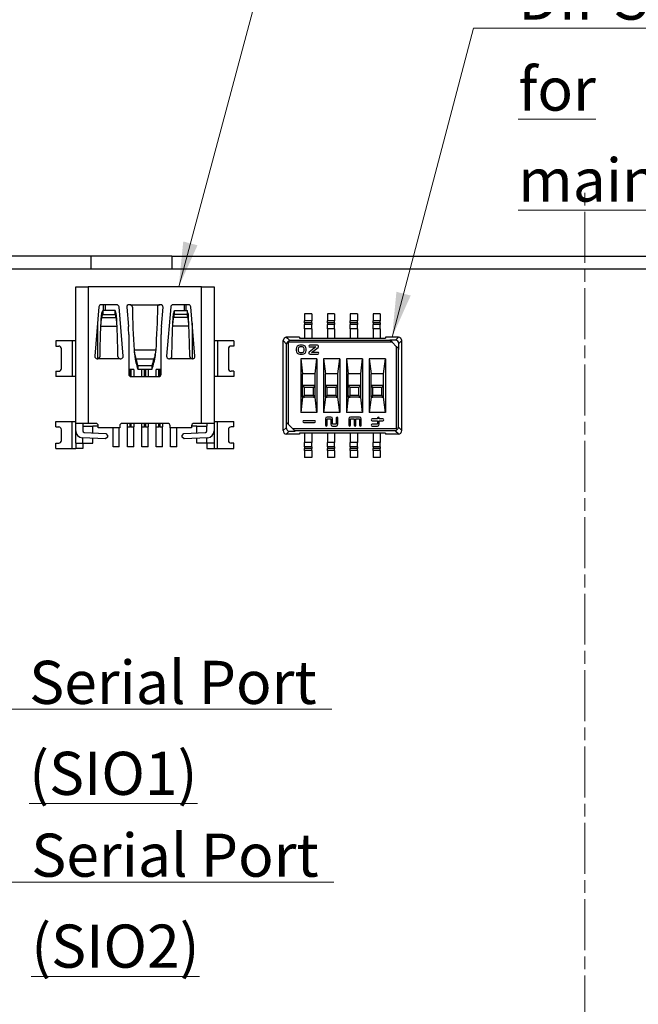
# Model space of a CAD drawing. Units: millimetres. Extents: x 11 to 413, y 11 to 288.
# Drawn here: x 303 to 338, y 141 to 195 of the extents above; entities that cross this region are included whole.
import ezdxf

# ---------------------------------------------------------------- set-up
doc = ezdxf.new("R2010")
doc.units = ezdxf.units.MM
doc.linetypes.add('CHAIN', pattern=[0.3543, 0.2362, -0.0295, 0.0591, -0.0295])
for name, color, linetype, lineweight in [('Visible Tangent Edges(TDC)', 179, 'Continuous', 25), ('作業平面(TDC)', 1, 'CHAIN', 9), ('表示ｴｯｼﾞ(TDC)', 7, 'Continuous', 25), ('記号(TDC)', 7, 'Continuous', 18)]:
    doc.layers.add(name, color=color, linetype=linetype, lineweight=lineweight)
doc.styles.add('TDC', font='txt')
doc.dimstyles.new('TDC$7', dxfattribs={"dimtxt": 2.4, "dimasz": 2.5, "dimexe": 1, "dimexo": 1, "dimgap": 0.4, "dimtad": 1, "dimrnd": 1e-08, "dimdsep": 46, "dimtxsty": 'TDC', "dimcen": 0.09, "dimdle": 10, "dimclrd": 179, "dimclre": 179, "dimclrt": 179, "dimazin": 2, "dimtfac": 0.625, "dimtmove": 0, "dimatfit": 3, "dimfxl": 1, "dimtolj": 1, "dimlwd": 9, "dimlwe": 9, "dimarcsym": 0})

msp = doc.modelspace()

# ---------------------------------------------------------------- linework, layer by layer
at = {"layer": 'Visible Tangent Edges(TDC)'}
for p, q in [((307.2702, 180.5041), (307.2702, 172.9041)), ((313.5702, 172.9041), (313.5702, 180.5041)), ((308.0202, 179.0016), (308.0202, 178.7895)), ((308.0202, 178.7895), (308.8202, 178.7895)), ((308.8202, 178.7895), (308.8202, 179.0016)), ((312.0202, 178.7895), (312.0202, 179.0016)), ((312.8202, 178.7895), (312.0202, 178.7895)), ((312.8202, 179.0016), (312.8202, 178.7895)), ((319.7102, 178.6045), (319.3102, 178.6045)), ((320.9802, 178.6045), (320.5802, 178.6045)), ((322.2502, 178.6045), (321.8502, 178.6045)), ((323.5202, 178.6045), (323.1202, 178.6045)), ((307.7852, 178.4841), (307.7852, 176.5041)), ((307.9702, 178.3065), (308.8702, 178.3065)), ((312.8702, 178.3065), (311.9702, 178.3065)), ((313.0552, 178.4841), (313.0552, 176.5041)), ((319.7102, 178.5063), (319.3102, 178.5063)), ((319.7102, 178.4098), (319.3102, 178.4098)), ((319.7102, 178.1641), (319.3102, 178.1641)), ((320.9802, 178.5063), (320.5802, 178.5063)), ((320.9802, 178.4098), (320.5802, 178.4098)), ((320.9802, 178.1641), (320.5802, 178.1641)), ((322.2502, 178.5063), (321.8502, 178.5063)), ((322.2502, 178.4098), (321.8502, 178.4098)), ((322.2502, 178.1641), (321.8502, 178.1641)), ((323.5202, 178.5063), (323.1202, 178.5063)), ((323.5202, 178.4098), (323.1202, 178.4098)), ((323.5202, 178.1641), (323.1202, 178.1641)), ((306.3702, 177.5041), (306.3702, 175.5041)), ((314.4702, 177.5041), (314.4702, 175.5041)), ((318.1202, 177.5072), (318.3098, 177.3163)), ((324.0798, 177.5144), (318.4947, 177.5144)), ((324.7202, 177.5072), (324.5555, 177.3414)), ((311.0202, 176.9718), (309.8202, 176.9718)), ((318.3098, 172.9444), (318.3098, 177.3163)), ((318.4091, 172.8451), (318.4091, 177.4151)), ((324.1791, 177.4151), (318.4091, 177.4151)), ((324.4312, 172.593), (324.4312, 177.163)), ((324.5305, 172.6903), (324.5305, 177.0637)), ((309.9202, 176.4757), (309.9202, 176.2952)), ((310.9202, 176.4757), (309.9202, 176.4757)), ((310.9202, 176.2952), (310.9202, 176.4757)), ((309.5952, 175.5163), (309.5952, 175.9041)), ((309.6452, 175.9041), (309.6452, 175.5042)), ((310.3952, 175.5041), (310.3952, 175.9041)), ((310.4452, 175.9041), (310.4452, 175.5041)), ((311.1952, 175.5042), (311.1952, 175.9041)), ((311.2452, 175.9041), (311.2452, 175.5163)), ((319.8002, 174.9041), (319.3002, 174.9041)), ((319.3002, 174.4541), (319.3002, 174.9041)), ((319.8002, 174.4541), (319.8002, 174.9041)), ((321.0702, 174.9041), (320.5702, 174.9041)), ((320.5702, 174.4541), (320.5702, 174.9041)), ((321.0702, 174.4541), (321.0702, 174.9041)), ((322.3402, 174.9041), (321.8402, 174.9041)), ((321.8402, 174.4541), (321.8402, 174.9041)), ((322.3402, 174.4541), (322.3402, 174.9041)), ((323.6102, 174.9041), (323.1102, 174.9041)), ((323.1102, 174.4541), (323.1102, 174.9041)), ((323.6102, 174.4541), (323.6102, 174.9041)), ((319.8002, 174.4541), (319.3002, 174.4541)), ((321.0702, 174.4541), (320.5702, 174.4541)), ((322.3402, 174.4541), (321.8402, 174.4541)), ((323.6102, 174.4541), (323.1102, 174.4541)), ((306.3702, 171.5041), (306.3702, 173.0041)), ((309.5952, 172.7041), (309.5952, 172.9041)), ((309.6452, 172.9041), (309.6452, 172.7041)), ((310.3952, 172.7041), (310.3952, 172.9041)), ((310.4452, 172.9041), (310.4452, 172.7041)), ((311.1952, 172.7041), (311.1952, 172.9041)), ((311.2452, 172.9041), (311.2452, 172.7041)), ((314.4702, 171.5041), (314.4702, 173.0041)), ((318.1202, 172.4994), (318.2849, 172.6652)), ((324.4312, 172.593), (318.6612, 172.593)), ((324.7202, 172.4994), (324.5305, 172.6903)), ((324.3601, 172.4937), (318.7606, 172.4937)), ((319.7102, 171.8441), (319.3102, 171.8441)), ((319.7102, 171.5983), (319.3102, 171.5983)), ((319.7102, 171.5019), (319.3102, 171.5019)), ((320.9802, 171.8441), (320.5802, 171.8441)), ((320.9802, 171.5983), (320.5802, 171.5983)), ((320.9802, 171.5019), (320.5802, 171.5019)), ((322.2502, 171.8441), (321.8502, 171.8441)), ((322.2502, 171.5983), (321.8502, 171.5983)), ((322.2502, 171.5019), (321.8502, 171.5019)), ((323.5202, 171.8441), (323.1202, 171.8441)), ((323.5202, 171.5983), (323.1202, 171.5983)), ((323.5202, 171.5019), (323.1202, 171.5019)), ((319.7102, 171.4036), (319.3102, 171.4036)), ((320.9802, 171.4036), (320.5802, 171.4036)), ((322.2502, 171.4036), (321.8502, 171.4036)), ((323.5202, 171.4036), (323.1202, 171.4036))]:
    msp.add_line(p, q, dxfattribs=at)
at = {"layer": '作業平面(TDC)', "linetype": 'CHAIN', "ltscale": 11.995484}
msp.add_line((334.9202, 105.3441), (334.9202, 185.8641), dxfattribs=at)
at = {"layer": '表示ｴｯｼﾞ(TDC)'}
for p, q in [((307.4202, 182.2041), (302.9202, 182.2041)), ((311.9202, 182.2041), (307.4202, 182.2041)), ((307.4202, 181.5041), (307.4202, 182.2041)), ((311.9202, 182.2041), (357.9202, 182.2041)), ((311.9202, 182.2041), (311.9202, 181.5041)), ((286.4202, 181.5041), (383.4202, 181.5041)), ((306.5702, 180.5041), (307.2702, 180.5041)), ((306.5702, 172.9041), (306.5702, 180.5041)), ((313.5702, 180.5041), (307.2702, 180.5041)), ((313.5702, 180.5041), (314.2702, 180.5041)), ((314.2702, 180.5041), (314.2702, 172.9041)), ((307.8602, 179.3849), (307.6319, 176.6449)), ((308.8505, 179.5041), (307.9898, 179.5041)), ((308.0702, 179.1801), (308.0702, 178.968)), ((308.7702, 179.1801), (308.0702, 179.1801)), ((308.1202, 179.1801), (308.1202, 179.5041)), ((308.2202, 179.1801), (308.2202, 179.5041)), ((308.7702, 178.968), (308.7702, 179.1801)), ((309.2084, 176.6449), (308.9801, 179.3849)), ((309.4075, 179.3627), (309.5011, 178.2928)), ((309.5919, 179.5041), (309.537, 179.5041)), ((309.5919, 179.5041), (311.2484, 179.5041)), ((311.3033, 179.5041), (311.2484, 179.5041)), ((311.3392, 178.2928), (311.4328, 179.3627)), ((311.8602, 179.3849), (311.6319, 176.6449)), ((312.8505, 179.5041), (311.9898, 179.5041)), ((312.0702, 178.968), (312.0702, 179.1801)), ((312.0702, 179.1801), (312.7702, 179.1801)), ((312.6202, 179.1801), (312.6202, 179.5041)), ((312.7202, 179.1801), (312.7202, 179.5041)), ((312.7702, 179.1801), (312.7702, 178.968)), ((313.2084, 176.6449), (312.9801, 179.3849)), ((308.0702, 178.968), (308.7702, 178.968)), ((312.7702, 178.968), (312.0702, 178.968)), ((319.3102, 179.0041), (319.3102, 178.6045)), ((319.7102, 179.0041), (319.3102, 179.0041)), ((319.3102, 178.5063), (319.3102, 178.6045)), ((319.7102, 179.0041), (319.7102, 178.6045)), ((319.7102, 178.5063), (319.7102, 178.6045)), ((320.5802, 179.0041), (320.5802, 178.6045)), ((320.9802, 179.0041), (320.5802, 179.0041)), ((320.5802, 178.5063), (320.5802, 178.6045)), ((320.9802, 179.0041), (320.9802, 178.6045)), ((320.9802, 178.5063), (320.9802, 178.6045)), ((321.8502, 179.0041), (321.8502, 178.6045)), ((322.2502, 179.0041), (321.8502, 179.0041)), ((321.8502, 178.5063), (321.8502, 178.6045)), ((322.2502, 179.0041), (322.2502, 178.6045)), ((322.2502, 178.5063), (322.2502, 178.6045)), ((323.1202, 179.0041), (323.1202, 178.6045)), ((323.5202, 179.0041), (323.1202, 179.0041)), ((323.1202, 178.5063), (323.1202, 178.6045)), ((323.5202, 179.0041), (323.5202, 178.6045)), ((323.5202, 178.5063), (323.5202, 178.6045)), ((319.3102, 178.5063), (319.3102, 178.4098)), ((319.3102, 178.1641), (319.3102, 178.4098)), ((319.3102, 178.1641), (319.3102, 177.6541)), ((319.7102, 178.5063), (319.7102, 178.4098)), ((319.7102, 178.1641), (319.7102, 178.4098)), ((319.7102, 178.1641), (319.7102, 177.6541)), ((320.5802, 178.5063), (320.5802, 178.4098)), ((320.5802, 178.1641), (320.5802, 178.4098)), ((320.5802, 178.1641), (320.5802, 177.6541)), ((320.9802, 178.5063), (320.9802, 178.4098)), ((320.9802, 178.1641), (320.9802, 178.4098)), ((320.9802, 178.1641), (320.9802, 177.6541)), ((321.8502, 178.5063), (321.8502, 178.4098)), ((321.8502, 178.1641), (321.8502, 178.4098)), ((321.8502, 178.1641), (321.8502, 177.6541)), ((322.2502, 178.5063), (322.2502, 178.4098)), ((322.2502, 178.1641), (322.2502, 178.4098)), ((322.2502, 178.1641), (322.2502, 177.6541)), ((323.1202, 178.5063), (323.1202, 178.4098)), ((323.1202, 178.1641), (323.1202, 178.4098)), ((323.1202, 178.1641), (323.1202, 177.6541)), ((323.5202, 178.5063), (323.5202, 178.4098)), ((323.5202, 178.1641), (323.5202, 178.4098)), ((323.5202, 178.1641), (323.5202, 177.6541)), ((306.3702, 177.5041), (305.4702, 177.5041)), ((305.4702, 177.5041), (305.4702, 177.2041)), ((306.5702, 177.5041), (306.3702, 177.5041)), ((309.5202, 177.857), (309.5202, 175.6341)), ((311.3202, 175.6341), (311.3202, 177.857)), ((314.4702, 177.5041), (314.2702, 177.5041)), ((315.3702, 177.5041), (314.4702, 177.5041)), ((315.3702, 177.5041), (315.3702, 177.2041)), ((318.1202, 172.4994), (318.1202, 177.5072)), ((319.0202, 177.7041), (318.2921, 177.7041)), ((319.0202, 177.7041), (319.0202, 177.6541)), ((319.0202, 177.6541), (323.8202, 177.6541)), ((323.8202, 177.7041), (323.8202, 177.6541)), ((324.5482, 177.7041), (323.8202, 177.7041)), ((324.0549, 177.5394), (324.0798, 177.5144)), ((324.3729, 177.5394), (324.0549, 177.5394)), ((324.1791, 177.4151), (324.0798, 177.5144)), ((324.7202, 172.4994), (324.7202, 177.5072)), ((305.4702, 177.2041), (305.6202, 177.2041)), ((305.7702, 175.9541), (305.7702, 177.0541)), ((315.0702, 177.0541), (315.0702, 175.9541)), ((315.3702, 177.2041), (315.2202, 177.2041)), ((318.3774, 177.4469), (318.4091, 177.4151)), ((318.8452, 177.0541), (318.8452, 176.9541)), ((318.9452, 177.0541), (318.9452, 176.9541)), ((319.1952, 177.2541), (319.0452, 177.2541)), ((319.1952, 177.1541), (319.0452, 177.1541)), ((319.2952, 176.9541), (319.2952, 177.0541)), ((319.3952, 176.9541), (319.3952, 177.0541)), ((319.9433, 177.1541), (319.5724, 176.8746)), ((320.0276, 177.2541), (319.5952, 177.2541)), ((319.5952, 177.1541), (319.9433, 177.1541)), ((319.697, 176.8541), (320.0679, 177.1335)), ((324.4312, 177.163), (324.1791, 177.4151)), ((324.5305, 177.0637), (324.4312, 177.163)), ((324.5305, 177.0637), (324.5555, 177.0388)), ((324.5555, 177.0388), (324.5555, 177.3414)), ((307.7614, 176.5041), (307.7917, 176.5041)), ((309.0486, 176.5041), (307.7917, 176.5041)), ((309.0486, 176.5041), (309.0789, 176.5041)), ((311.7614, 176.5041), (311.7917, 176.5041)), ((313.0486, 176.5041), (311.7917, 176.5041)), ((313.0486, 176.5041), (313.0789, 176.5041)), ((319.0452, 176.8541), (319.1952, 176.8541)), ((319.0452, 176.7541), (319.1952, 176.7541)), ((319.1002, 176.5041), (319.1002, 173.5041)), ((320.0002, 176.5041), (319.1002, 176.5041)), ((319.1002, 176.5041), (319.2002, 175.6541)), ((319.6127, 176.7541), (320.0452, 176.7541)), ((320.0452, 176.8541), (319.697, 176.8541)), ((319.9002, 175.6541), (320.0002, 176.5041)), ((320.0002, 176.5041), (320.0002, 173.5041)), ((320.3702, 176.5041), (320.3702, 173.5041)), ((321.2702, 176.5041), (320.3702, 176.5041)), ((320.3702, 176.5041), (320.4702, 175.6541)), ((321.1702, 175.6541), (321.2702, 176.5041)), ((321.2702, 176.5041), (321.2702, 173.5041)), ((321.6402, 176.5041), (321.6402, 173.5041)), ((322.5402, 176.5041), (321.6402, 176.5041)), ((321.6402, 176.5041), (321.7402, 175.6541)), ((322.4402, 175.6541), (322.5402, 176.5041)), ((322.5402, 176.5041), (322.5402, 173.5041)), ((322.9102, 176.5041), (322.9102, 173.5041)), ((323.8102, 176.5041), (322.9102, 176.5041)), ((322.9102, 176.5041), (323.0102, 175.6541)), ((323.7102, 175.6541), (323.8102, 176.5041)), ((323.8102, 176.5041), (323.8102, 173.5041)), ((309.5952, 175.9041), (309.5202, 175.9041)), ((309.6452, 175.9041), (309.5952, 175.9041)), ((309.7952, 175.9041), (309.6452, 175.9041)), ((309.7952, 175.9041), (309.7952, 175.5041)), ((310.8202, 176.1052), (310.0202, 176.1052)), ((310.0202, 176.1052), (310.0202, 175.9247)), ((310.0202, 175.9247), (310.8202, 175.9247)), ((310.2452, 175.5041), (310.2452, 175.9041)), ((310.3952, 175.9041), (310.2452, 175.9041)), ((310.4452, 175.9041), (310.3952, 175.9041)), ((310.5952, 175.9041), (310.4452, 175.9041)), ((310.5952, 175.9041), (310.5952, 175.5041)), ((310.8202, 175.9247), (310.8202, 176.1052)), ((311.0452, 175.5041), (311.0452, 175.9041)), ((311.1952, 175.9041), (311.0452, 175.9041)), ((311.2452, 175.9041), (311.1952, 175.9041)), ((311.3202, 175.9041), (311.2452, 175.9041)), ((305.4702, 175.8041), (305.6202, 175.8041)), ((305.4702, 175.8041), (305.4702, 175.5041)), ((306.3702, 175.5041), (305.4702, 175.5041)), ((306.5702, 175.5041), (306.3702, 175.5041)), ((309.6502, 175.5041), (311.1902, 175.5041)), ((314.4702, 175.5041), (314.2702, 175.5041)), ((315.3702, 175.5041), (314.4702, 175.5041)), ((315.3702, 175.8041), (315.2202, 175.8041)), ((315.3702, 175.8041), (315.3702, 175.5041)), ((319.2002, 174.9041), (319.2002, 175.6541)), ((319.9002, 175.6541), (319.2002, 175.6541)), ((319.9002, 174.9041), (319.9002, 175.6541)), ((320.4702, 174.9041), (320.4702, 175.6541)), ((321.1702, 175.6541), (320.4702, 175.6541)), ((321.1702, 174.9041), (321.1702, 175.6541)), ((321.7402, 174.9041), (321.7402, 175.6541)), ((322.4402, 175.6541), (321.7402, 175.6541)), ((322.4402, 174.9041), (322.4402, 175.6541)), ((323.0102, 174.9041), (323.0102, 175.6541)), ((323.7102, 175.6541), (323.0102, 175.6541)), ((323.7102, 174.9041), (323.7102, 175.6541)), ((319.3002, 175.0041), (319.2002, 175.0041)), ((319.2002, 174.4541), (319.2002, 174.9041)), ((319.2294, 174.9748), (319.3002, 174.9041)), ((319.8002, 175.0041), (319.3002, 175.0041)), ((319.9002, 175.0041), (319.8002, 175.0041)), ((319.8709, 174.9748), (319.8002, 174.9041)), ((319.9002, 174.4541), (319.9002, 174.9041)), ((320.5702, 175.0041), (320.4702, 175.0041)), ((320.4702, 174.4541), (320.4702, 174.9041)), ((320.4994, 174.9748), (320.5702, 174.9041)), ((321.0702, 175.0041), (320.5702, 175.0041)), ((321.1702, 175.0041), (321.0702, 175.0041)), ((321.1409, 174.9748), (321.0702, 174.9041)), ((321.1702, 174.4541), (321.1702, 174.9041)), ((321.8402, 175.0041), (321.7402, 175.0041)), ((321.7402, 174.4541), (321.7402, 174.9041)), ((321.7694, 174.9748), (321.8402, 174.9041)), ((322.3402, 175.0041), (321.8402, 175.0041)), ((322.4402, 175.0041), (322.3402, 175.0041)), ((322.4109, 174.9748), (322.3402, 174.9041)), ((322.4402, 174.4541), (322.4402, 174.9041)), ((323.1102, 175.0041), (323.0102, 175.0041)), ((323.0102, 174.4541), (323.0102, 174.9041)), ((323.0394, 174.9748), (323.1102, 174.9041)), ((323.6102, 175.0041), (323.1102, 175.0041)), ((323.7102, 175.0041), (323.6102, 175.0041)), ((323.6809, 174.9748), (323.6102, 174.9041)), ((323.7102, 174.4541), (323.7102, 174.9041)), ((319.2002, 174.3541), (319.1002, 173.5041)), ((319.2002, 174.3541), (319.2002, 174.4541)), ((319.3002, 174.3541), (319.2002, 174.3541)), ((319.3002, 174.4541), (319.2294, 174.3833)), ((319.8002, 174.3541), (319.3002, 174.3541)), ((319.8002, 174.4541), (319.8709, 174.3833)), ((319.9002, 174.3541), (319.8002, 174.3541)), ((319.9002, 174.3541), (319.9002, 174.4541)), ((320.0002, 173.5041), (319.9002, 174.3541)), ((320.4702, 174.3541), (320.3702, 173.5041)), ((320.4702, 174.3541), (320.4702, 174.4541)), ((320.5702, 174.3541), (320.4702, 174.3541)), ((320.5702, 174.4541), (320.4994, 174.3833)), ((321.0702, 174.3541), (320.5702, 174.3541)), ((321.0702, 174.4541), (321.1409, 174.3833)), ((321.1702, 174.3541), (321.0702, 174.3541)), ((321.1702, 174.3541), (321.1702, 174.4541)), ((321.2702, 173.5041), (321.1702, 174.3541)), ((321.7402, 174.3541), (321.6402, 173.5041)), ((321.7402, 174.3541), (321.7402, 174.4541)), ((321.8402, 174.3541), (321.7402, 174.3541)), ((321.8402, 174.4541), (321.7694, 174.3833)), ((322.3402, 174.3541), (321.8402, 174.3541)), ((322.3402, 174.4541), (322.4109, 174.3833)), ((322.4402, 174.3541), (322.3402, 174.3541)), ((322.4402, 174.3541), (322.4402, 174.4541)), ((322.5402, 173.5041), (322.4402, 174.3541)), ((323.0102, 174.3541), (322.9102, 173.5041)), ((323.0102, 174.3541), (323.0102, 174.4541)), ((323.1102, 174.3541), (323.0102, 174.3541)), ((323.1102, 174.4541), (323.0394, 174.3833)), ((323.6102, 174.3541), (323.1102, 174.3541)), ((323.6102, 174.4541), (323.6809, 174.3833)), ((323.7102, 174.3541), (323.6102, 174.3541)), ((323.7102, 174.3541), (323.7102, 174.4541)), ((323.8102, 173.5041), (323.7102, 174.3541)), ((320.0002, 173.5041), (319.1002, 173.5041)), ((321.2702, 173.5041), (320.3702, 173.5041)), ((320.4702, 173.1541), (320.4702, 172.8041)), ((320.7702, 173.2541), (320.5702, 173.2541)), ((320.5702, 172.8041), (320.5702, 173.1541)), ((320.5702, 173.1541), (320.7702, 173.1541)), ((320.7702, 173.1541), (320.7702, 172.8541)), ((320.8702, 172.8541), (320.8702, 173.1541)), ((321.0702, 173.2041), (321.0702, 172.8541)), ((321.1702, 172.8541), (321.1702, 173.2041)), ((322.5402, 173.5041), (321.6402, 173.5041)), ((321.7702, 173.1541), (321.7702, 172.8041)), ((322.3702, 173.2541), (321.8702, 173.2541)), ((321.8702, 172.8041), (321.8702, 173.1541)), ((321.8702, 173.1541), (322.0702, 173.1541)), ((322.0702, 173.1541), (322.0702, 172.8041)), ((322.1702, 172.8041), (322.1702, 173.1541)), ((322.1702, 173.1541), (322.3702, 173.1541)), ((322.3702, 173.1541), (322.3702, 172.8041)), ((322.4702, 172.8041), (322.4702, 173.1541)), ((323.8102, 173.5041), (322.9102, 173.5041)), ((323.3702, 173.1541), (323.0702, 173.1541)), ((323.3702, 173.2041), (323.3702, 173.1541)), ((323.4702, 173.1541), (323.4702, 173.2041)), ((323.6702, 173.1541), (323.4702, 173.1541)), ((305.4702, 173.0041), (306.3702, 173.0041)), ((305.4702, 172.7041), (305.4702, 173.0041)), ((305.4702, 172.7041), (305.6202, 172.7041)), ((306.3702, 173.0041), (306.5702, 173.0041)), ((306.5702, 172.4861), (306.5702, 172.9041)), ((307.2702, 172.9041), (306.5702, 172.9041)), ((306.9702, 172.9041), (306.9702, 172.7441)), ((306.9702, 172.7441), (307.5202, 172.7441)), ((306.9702, 172.7441), (306.9702, 172.4808)), ((307.6902, 172.9041), (307.2702, 172.9041)), ((307.8202, 172.7541), (307.5202, 172.7541)), ((307.5202, 172.7441), (307.5202, 172.7541)), ((307.5202, 172.3761), (307.5202, 172.7441)), ((307.8202, 172.6541), (307.8202, 172.7741)), ((309.0202, 172.6541), (307.8202, 172.6541)), ((308.6452, 171.6041), (308.6452, 172.6541)), ((308.9952, 171.6041), (308.9952, 172.6541)), ((309.0202, 172.7741), (309.0202, 172.6541)), ((311.6902, 172.9041), (309.1502, 172.9041)), ((309.4452, 172.7041), (309.4452, 172.9041)), ((309.4452, 172.7041), (309.5952, 172.7041)), ((309.4452, 171.6041), (309.4452, 172.7041)), ((309.6452, 172.7041), (309.5952, 172.7041)), ((309.6452, 172.7041), (309.7952, 172.7041)), ((309.7952, 172.9041), (309.7952, 172.7041)), ((309.7952, 171.6041), (309.7952, 172.7041)), ((310.2452, 172.7041), (310.2452, 172.9041)), ((310.2452, 172.7041), (310.3952, 172.7041)), ((310.2452, 171.6041), (310.2452, 172.7041)), ((310.4452, 172.7041), (310.3952, 172.7041)), ((310.4452, 172.7041), (310.5952, 172.7041)), ((310.5952, 172.9041), (310.5952, 172.7041)), ((310.5952, 171.6041), (310.5952, 172.7041)), ((311.0452, 172.7041), (311.0452, 172.9041)), ((311.0452, 172.7041), (311.1952, 172.7041)), ((311.0452, 171.6041), (311.0452, 172.7041)), ((311.2452, 172.7041), (311.1952, 172.7041)), ((311.2452, 172.7041), (311.3952, 172.7041)), ((311.3952, 172.9041), (311.3952, 172.7041)), ((311.3952, 171.6041), (311.3952, 172.7041)), ((311.8202, 172.6541), (311.8202, 172.7741)), ((313.0202, 172.6541), (311.8202, 172.6541)), ((311.8452, 171.6041), (311.8452, 172.6541)), ((312.1952, 171.6041), (312.1952, 172.6541)), ((313.0202, 172.7741), (313.0202, 172.6541)), ((313.3202, 172.7541), (313.0202, 172.7541)), ((313.5702, 172.9041), (313.1502, 172.9041)), ((313.3202, 172.7441), (313.3202, 172.7541)), ((313.3202, 172.3761), (313.3202, 172.7441)), ((313.3202, 172.7441), (313.8702, 172.7441)), ((314.2702, 172.9041), (313.5702, 172.9041)), ((313.8702, 172.9041), (313.8702, 172.7441)), ((313.8702, 172.4808), (313.8702, 172.7441)), ((314.2702, 173.0041), (314.4702, 173.0041)), ((314.2702, 172.9041), (314.2702, 172.4861)), ((314.4702, 173.0041), (315.3702, 173.0041)), ((315.3702, 172.7041), (315.2202, 172.7041)), ((315.3702, 172.7041), (315.3702, 173.0041)), ((318.2849, 172.9694), (318.2849, 172.6652)), ((318.3098, 172.9444), (318.2849, 172.9694)), ((318.3098, 172.9444), (318.4091, 172.8451)), ((318.4091, 172.8451), (318.6612, 172.593)), ((318.6612, 172.593), (318.7606, 172.4937)), ((319.8702, 173.0541), (319.2702, 173.0541)), ((319.2702, 172.9541), (319.8702, 172.9541)), ((321.0702, 172.8541), (320.8702, 172.8541)), ((320.8702, 172.7541), (321.0702, 172.7541)), ((323.0702, 173.0541), (323.3702, 173.0541)), ((323.3702, 172.8541), (323.0702, 172.8541)), ((323.0702, 172.7541), (323.3702, 172.7541)), ((323.3702, 173.0541), (323.3702, 172.8541)), ((323.4702, 172.8541), (323.4702, 173.0541)), ((323.4702, 173.0541), (323.6702, 173.0541)), ((324.4312, 172.593), (324.4637, 172.5605)), ((305.7702, 171.9541), (305.7702, 172.5541)), ((306.5702, 171.8041), (306.5702, 172.4861)), ((308.2351, 172.0382), (306.9303, 172.1066)), ((306.9702, 171.8041), (306.9702, 172.1045)), ((307.046, 172.4009), (308.2508, 172.3378)), ((307.5202, 171.8041), (307.5202, 172.0757)), ((308.3402, 172.1328), (308.2351, 172.0382)), ((308.2508, 172.3378), (308.3454, 172.2327)), ((308.3454, 172.2327), (308.3402, 172.1328)), ((312.4949, 172.2327), (312.5896, 172.3378)), ((312.5002, 172.1328), (312.4949, 172.2327)), ((312.6053, 172.0382), (312.5002, 172.1328)), ((312.5896, 172.3378), (313.7943, 172.4009)), ((313.91, 172.1066), (312.6053, 172.0382)), ((313.3202, 171.8041), (313.3202, 172.0757)), ((313.8702, 171.8041), (313.8702, 172.1045)), ((314.2702, 172.4861), (314.2702, 171.8041)), ((315.0702, 172.5541), (315.0702, 171.9541)), ((319.0202, 172.3041), (318.2826, 172.3041)), ((318.4542, 172.4688), (318.7855, 172.4688)), ((318.7855, 172.4688), (318.7606, 172.4937)), ((319.0202, 172.3541), (319.0202, 172.3041)), ((323.8202, 172.3541), (319.0202, 172.3541)), ((319.3102, 172.3541), (319.3102, 171.8441)), ((319.7102, 172.3541), (319.7102, 171.8441)), ((320.5802, 172.3541), (320.5802, 171.8441)), ((320.9802, 172.3541), (320.9802, 171.8441)), ((321.8502, 172.3541), (321.8502, 171.8441)), ((322.2502, 172.3541), (322.2502, 171.8441)), ((323.1202, 172.3541), (323.1202, 171.8441)), ((323.5202, 172.3541), (323.5202, 171.8441)), ((323.8202, 172.3541), (323.8202, 172.3041)), ((324.5578, 172.3041), (323.8202, 172.3041)), ((305.4702, 171.8041), (305.6202, 171.8041)), ((305.4702, 171.5041), (305.4702, 171.8041)), ((305.4702, 171.5041), (306.3702, 171.5041)), ((306.3702, 171.5041), (306.5702, 171.5041)), ((306.5702, 171.8041), (306.5702, 171.5041)), ((306.5702, 171.8041), (306.9702, 171.8041)), ((306.9702, 171.5041), (306.5702, 171.5041)), ((306.9702, 171.8041), (307.5202, 171.8041)), ((306.9702, 171.8041), (306.9702, 171.5041)), ((308.9952, 171.6041), (308.6452, 171.6041)), ((309.7952, 171.6041), (309.4452, 171.6041)), ((310.5952, 171.6041), (310.2452, 171.6041)), ((311.3952, 171.6041), (311.0452, 171.6041)), ((312.1952, 171.6041), (311.8452, 171.6041)), ((313.8702, 171.8041), (313.3202, 171.8041)), ((314.2702, 171.8041), (313.8702, 171.8041)), ((313.8702, 171.8041), (313.8702, 171.5041)), ((313.8702, 171.5041), (314.2702, 171.5041)), ((314.2702, 171.8041), (314.2702, 171.5041)), ((314.2702, 171.5041), (314.4702, 171.5041)), ((314.4702, 171.5041), (315.3702, 171.5041)), ((315.3702, 171.8041), (315.2202, 171.8041)), ((315.3702, 171.5041), (315.3702, 171.8041)), ((319.3102, 171.5983), (319.3102, 171.8441)), ((319.3102, 171.5983), (319.3102, 171.5019)), ((319.3102, 171.4036), (319.3102, 171.5019)), ((319.7102, 171.5983), (319.7102, 171.8441)), ((319.7102, 171.5983), (319.7102, 171.5019)), ((319.7102, 171.4036), (319.7102, 171.5019)), ((320.5802, 171.5983), (320.5802, 171.8441)), ((320.5802, 171.5983), (320.5802, 171.5019)), ((320.5802, 171.4036), (320.5802, 171.5019)), ((320.9802, 171.5983), (320.9802, 171.8441)), ((320.9802, 171.5983), (320.9802, 171.5019)), ((320.9802, 171.4036), (320.9802, 171.5019)), ((321.8502, 171.5983), (321.8502, 171.8441)), ((321.8502, 171.5983), (321.8502, 171.5019)), ((321.8502, 171.4036), (321.8502, 171.5019)), ((322.2502, 171.5983), (322.2502, 171.8441)), ((322.2502, 171.5983), (322.2502, 171.5019)), ((322.2502, 171.4036), (322.2502, 171.5019)), ((323.1202, 171.5983), (323.1202, 171.8441)), ((323.1202, 171.5983), (323.1202, 171.5019)), ((323.1202, 171.4036), (323.1202, 171.5019)), ((323.5202, 171.5983), (323.5202, 171.8441)), ((323.5202, 171.5983), (323.5202, 171.5019)), ((323.5202, 171.4036), (323.5202, 171.5019)), ((319.3102, 171.4036), (319.3102, 171.0041)), ((319.7102, 171.0041), (319.3102, 171.0041)), ((319.7102, 171.4036), (319.7102, 171.0041)), ((320.5802, 171.4036), (320.5802, 171.0041)), ((320.9802, 171.0041), (320.5802, 171.0041)), ((320.9802, 171.4036), (320.9802, 171.0041)), ((321.8502, 171.4036), (321.8502, 171.0041)), ((322.2502, 171.0041), (321.8502, 171.0041)), ((322.2502, 171.4036), (322.2502, 171.0041)), ((323.1202, 171.4036), (323.1202, 171.0041)), ((323.5202, 171.0041), (323.1202, 171.0041)), ((323.5202, 171.4036), (323.5202, 171.0041))]:
    msp.add_line(p, q, dxfattribs=at)
for centre, radius, start, end in [((307.9898, 179.3741), 0.13, 90, 175.23636), ((308.8505, 179.3741), 0.13, 4.76364, 90), ((309.537, 179.3741), 0.13, 90, 185), ((311.3033, 179.3741), 0.13, 355, 90), ((311.9898, 179.3741), 0.13, 90, 175.23636), ((312.8505, 179.3741), 0.13, 4.76364, 90), ((304.5202, 177.857), 5, 0, 5), ((316.3202, 177.857), 5, 175, 180), ((305.6202, 177.0541), 0.15, 0, 90), ((315.2202, 177.0541), 0.15, 90, 180), ((319.0452, 177.0541), 0.2, 90, 180), ((319.0452, 176.9541), 0.2, 180, 270), ((319.0452, 177.0541), 0.1, 90, 180), ((319.0452, 176.9541), 0.1, 180, 270), ((319.1952, 177.0541), 0.2, 0, 90), ((319.1952, 177.0541), 0.1, 0, 90), ((319.1952, 176.9541), 0.2, 270, 0), ((319.1952, 176.9541), 0.1, 270, 0), ((319.5952, 177.2041), 0.05, 90, 270), ((320.0276, 177.1871), 0.067, 307, 90), ((307.7614, 176.6341), 0.13, 175.23636, 270), ((309.0789, 176.6341), 0.13, 270, 4.76364), ((311.7614, 176.6341), 0.13, 175.23636, 270), ((313.0789, 176.6341), 0.13, 270, 4.76364), ((319.6127, 176.8211), 0.067, 127, 270), ((320.0452, 176.8041), 0.05, 270, 90), ((305.6202, 175.9541), 0.15, 270, 0), ((315.2202, 175.9541), 0.15, 180, 270), ((309.6502, 175.6341), 0.13, 180, 270), ((311.1902, 175.6341), 0.13, 270, 0), ((319.3002, 174.9041), 0.1, 135, 180), ((319.3002, 174.9041), 0.1, 90, 135), ((319.8002, 174.9041), 0.1, 45, 90), ((319.8002, 174.9041), 0.1, 0, 45), ((320.5702, 174.9041), 0.1, 135, 180), ((320.5702, 174.9041), 0.1, 90, 135), ((321.0702, 174.9041), 0.1, 45, 90), ((321.0702, 174.9041), 0.1, 0, 45), ((321.8402, 174.9041), 0.1, 135, 180), ((321.8402, 174.9041), 0.1, 90, 135), ((322.3402, 174.9041), 0.1, 45, 90), ((322.3402, 174.9041), 0.1, 0, 45), ((323.1102, 174.9041), 0.1, 135, 180), ((323.1102, 174.9041), 0.1, 90, 135), ((323.6102, 174.9041), 0.1, 45, 90), ((323.6102, 174.9041), 0.1, 0, 45), ((319.3002, 174.4541), 0.1, 180, 225), ((319.3002, 174.4541), 0.1, 225, 270), ((319.8002, 174.4541), 0.1, 270, 315), ((319.8002, 174.4541), 0.1, 315, 0), ((320.5702, 174.4541), 0.1, 180, 225), ((320.5702, 174.4541), 0.1, 225, 270), ((321.0702, 174.4541), 0.1, 270, 315), ((321.0702, 174.4541), 0.1, 315, 0), ((321.8402, 174.4541), 0.1, 180, 225), ((321.8402, 174.4541), 0.1, 225, 270), ((322.3402, 174.4541), 0.1, 270, 315), ((322.3402, 174.4541), 0.1, 315, 0), ((323.1102, 174.4541), 0.1, 180, 225), ((323.1102, 174.4541), 0.1, 225, 270), ((323.6102, 174.4541), 0.1, 270, 315), ((323.6102, 174.4541), 0.1, 315, 0), ((320.5702, 173.1541), 0.1, 90, 180), ((320.7702, 173.1541), 0.1, 0, 90), ((321.1202, 173.2041), 0.05, 0, 180), ((321.8702, 173.1541), 0.1, 90, 180), ((322.3702, 173.1541), 0.1, 0, 90), ((323.0702, 173.1041), 0.05, 90, 270), ((323.4202, 173.2041), 0.05, 0, 180), ((323.6702, 173.1041), 0.05, 270, 90), ((305.6202, 172.5541), 0.15, 0, 90), ((307.6902, 172.7741), 0.13, 0, 90), ((309.1502, 172.7741), 0.13, 90, 180), ((311.6902, 172.7741), 0.13, 0, 90), ((313.1502, 172.7741), 0.13, 90, 180), ((315.2202, 172.5541), 0.15, 90, 180), ((319.2702, 173.0041), 0.05, 90, 270), ((319.8702, 173.0041), 0.05, 270, 90), ((320.5202, 172.8041), 0.05, 180, 0), ((320.8702, 172.8541), 0.1, 180, 270), ((321.0702, 172.8541), 0.1, 270, 0), ((321.8202, 172.8041), 0.05, 180, 0), ((322.1202, 172.8041), 0.05, 180, 0), ((322.4202, 172.8041), 0.05, 180, 0), ((323.0702, 172.8041), 0.05, 90, 270), ((323.3702, 172.8541), 0.1, 270, 0), ((306.9502, 172.4861), 0.38, 180, 267), ((307.0502, 172.4808), 0.08, 180, 267), ((313.7902, 172.4808), 0.08, 273, 0), ((313.8902, 172.4861), 0.38, 273, 0), ((305.6202, 171.9541), 0.15, 270, 0), ((315.2202, 171.9541), 0.15, 180, 270)]:
    msp.add_arc(centre, radius, start, end, dxfattribs=at)
for centre, major_axis, ratio, start_param, end_param in [((309.592, 179.374), (-0.0943, 0.0896), 0.9994111, 3.9169912, 5.472711), ((311.2484, 179.374), (-0.0943, -0.0896), 0.9994111, 3.9520674, 5.5077871), ((318.3215, 177.5044), (0.1429, -0.1439), 0.9863475, 3.2034127, 3.9235542), ((318.2775, 177.5488), (-0.0638, -0.2053), 0.622268, 4.4035617, 4.4556148), ((318.2781, 177.5482), (-0.2052, -0.0632), 0.6225929, 4.9864837, 5.037919), ((318.3215, 177.5044), (0.1429, -0.1439), 0.9863475, 2.4996204, 3.0999243), ((289.4815, 206.5434), (29.0952, -29.0966), 0.0034604, 6.1466084, 6.2114416), ((353.3588, 206.5434), (-29.0952, -29.0966), 0.0034604, 0.0833102, 0.1365769), ((324.3541, 177.3386), (-0.1429, -0.1439), 0.9863475, 2.3596311, 3.8368316), ((324.5188, 177.5044), (-0.1429, -0.1439), 0.9863475, 3.183261, 3.7835649), ((324.5622, 177.5482), (-0.2052, 0.0632), 0.6225929, 4.386859, 4.4382942), ((324.5628, 177.5488), (-0.0638, 0.2053), 0.622268, 4.9691631, 5.0212163), ((324.5188, 177.5044), (-0.1429, -0.1439), 0.9863475, 2.359631, 3.0797726), ((307.7918, 176.6341), (-0.0948, -0.0891), 0.9993219, 0.815652, 2.3726779), ((309.0485, 176.6341), (-0.0948, 0.0891), 0.9993219, 0.7689131, 2.325938), ((328.5908, 179.4962), (-19.0499, 0), 0.7986355, 0.1998595, 0.2247713), ((292.2495, 179.4962), (19.0499, 0), 0.7986355, 6.058414, 6.0833258), ((311.7918, 176.6341), (-0.0948, -0.0891), 0.9993219, 0.8156497, 2.3726765), ((313.0485, 176.6341), (-0.0948, 0.0891), 0.9993219, 0.7689151, 2.3259411), ((328.5908, 179.3156), (-19.0499, 0), 0.7986355, 0.1998595, 0.2247713), ((292.2495, 179.3156), (19.0499, 0), 0.7986355, 6.058414, 6.0833258), ((318.4862, 172.668), (0.1429, 0.1439), 0.9863475, 2.3596311, 3.7703622), ((318.3215, 172.5022), (0.1429, 0.1439), 0.9863475, 2.359631, 3.0797726), ((318.2775, 172.4578), (0.0638, -0.2053), 0.622268, 4.9691631, 5.0158815), ((318.2785, 172.4589), (0.2052, -0.0632), 0.6225929, 4.3815242, 4.42716), ((318.3215, 172.5022), (0.1429, 0.1439), 0.9863475, 3.1721268, 3.7356238), ((289.6997, 143.6829), (29.0952, 29.0966), 0.0034604, 0.1497797, 0.184518), ((353.1406, 143.6829), (-29.0952, 29.0966), 0.0034604, 6.0986673, 6.139398), ((324.5188, 172.5022), (-0.1429, 0.1439), 0.9863475, 2.5475615, 3.1110585), ((324.5618, 172.4589), (0.2052, 0.0632), 0.6225929, 4.9976179, 5.0432538), ((324.5628, 172.4578), (0.0638, 0.2053), 0.622268, 4.4088965, 4.4556148), ((324.5188, 172.5022), (-0.1429, 0.1439), 0.9863475, 3.2034127, 3.9235542)]:
    msp.add_ellipse(centre, major_axis=major_axis, ratio=ratio, start_param=start_param, end_param=end_param, dxfattribs=at)
for points in [[(308.0202, 179.0016), (308.031, 179.0613), (308.0477, 179.1208), (308.0702, 179.1801)], [(308.8202, 179.0016), (308.8093, 179.0613), (308.7926, 179.1208), (308.7702, 179.1801)], [(309.722, 179.376), (309.7344, 178.5801), (309.7671, 177.7787), (309.8202, 176.9718)], [(311.1183, 179.376), (311.1059, 178.5801), (311.0732, 177.7787), (311.0202, 176.9718)], [(312.0202, 179.0016), (312.031, 179.0613), (312.0477, 179.1208), (312.0702, 179.1801)], [(312.8202, 179.0016), (312.8093, 179.0613), (312.7926, 179.1208), (312.7702, 179.1801)], [(308.0202, 178.7895), (308.031, 178.8492), (308.0477, 178.9087), (308.0702, 178.968)], [(308.8202, 178.7895), (308.8093, 178.8492), (308.7926, 178.9087), (308.7702, 178.968)], [(312.0202, 178.7895), (312.031, 178.8492), (312.0477, 178.9087), (312.0702, 178.968)], [(312.8202, 178.7895), (312.8093, 178.8492), (312.7926, 178.9087), (312.7702, 178.968)], [(307.9778, 178.4353), (307.9778, 178.4353), (307.9779, 178.4356), (307.9779, 178.437)], [(308.8624, 178.437), (308.8625, 178.4356), (308.8625, 178.4353), (308.8625, 178.4353)], [(311.9778, 178.4353), (311.9778, 178.4353), (311.9779, 178.4356), (311.9779, 178.437)], [(312.8624, 178.437), (312.8625, 178.4356), (312.8625, 178.4353), (312.8625, 178.4353)], [(309.8361, 176.8377), (309.8361, 176.8385), (309.836, 176.8388), (309.836, 176.8388)], [(311.0043, 176.8388), (311.0043, 176.8388), (311.0043, 176.8385), (311.0042, 176.8377)]]:
    msp.add_open_spline(points, degree=3, dxfattribs=at)
for points, knots in [([(307.9702, 178.3065), (307.9714, 178.3345), (307.9729, 178.3631), (307.9748, 178.392), (307.9767, 178.4209), (307.9789, 178.4501), (307.9813, 178.479), (307.9838, 178.508), (307.9865, 178.5367), (307.9894, 178.5648), (307.9923, 178.5929), (307.9955, 178.6205), (307.9988, 178.6469), (308.0021, 178.6733), (308.0055, 178.6985), (308.0091, 178.7224), (308.0127, 178.7463), (308.0164, 178.7688), (308.0202, 178.7895)], [0, 0, 0, 0, 0.1666667, 0.1666667, 0.1666667, 0.3333333, 0.3333333, 0.3333333, 0.5, 0.5, 0.5, 0.6666667, 0.6666667, 0.6666667, 0.8333333, 0.8333333, 0.8333333, 1, 1, 1, 1]), ([(307.9779, 178.437), (307.9804, 178.507), (307.9829, 178.5767), (307.9895, 178.7118), (307.9935, 178.7766), (308.0044, 178.8972), (308.0112, 178.9526), (308.0202, 179.0016)], [-0.062989853, -0.062989853, -0.062989853, -0.062989853, -0.041968024, -0.041968024, -0.020971493, -0.020971493, -0.000001, -0.000001, -0.000001, -0.000001]), ([(308.8624, 178.437), (308.86, 178.507), (308.8574, 178.5767), (308.8508, 178.7118), (308.8468, 178.7766), (308.8359, 178.8972), (308.8291, 178.9526), (308.8202, 179.0016)], [0.021098561, 0.021098561, 0.021098561, 0.021098561, 0.042121202, 0.042121202, 0.063118544, 0.063118544, 0.084089846, 0.084089846, 0.084089846, 0.084089846]), ([(308.8702, 178.3065), (308.8689, 178.3345), (308.8674, 178.3631), (308.8655, 178.392), (308.8636, 178.4209), (308.8614, 178.4501), (308.859, 178.479), (308.8566, 178.508), (308.8538, 178.5367), (308.8509, 178.5648), (308.848, 178.5929), (308.8448, 178.6205), (308.8415, 178.6469), (308.8382, 178.6733), (308.8348, 178.6985), (308.8312, 178.7224), (308.8276, 178.7463), (308.8239, 178.7688), (308.8202, 178.7895)], [0, 0, 0, 0, 0.1666667, 0.1666667, 0.1666667, 0.3333333, 0.3333333, 0.3333333, 0.5, 0.5, 0.5, 0.6666667, 0.6666667, 0.6666667, 0.8333333, 0.8333333, 0.8333333, 1, 1, 1, 1]), ([(311.9702, 178.3065), (311.9714, 178.3345), (311.9729, 178.3631), (311.9748, 178.392), (311.9767, 178.4209), (311.9789, 178.4501), (311.9813, 178.479), (311.9838, 178.508), (311.9865, 178.5367), (311.9894, 178.5648), (311.9923, 178.5929), (311.9955, 178.6205), (311.9988, 178.6469), (312.0021, 178.6733), (312.0055, 178.6985), (312.0091, 178.7224), (312.0127, 178.7463), (312.0164, 178.7688), (312.0202, 178.7895)], [0, 0, 0, 0, 0.1666667, 0.1666667, 0.1666667, 0.3333333, 0.3333333, 0.3333333, 0.5, 0.5, 0.5, 0.6666667, 0.6666667, 0.6666667, 0.8333333, 0.8333333, 0.8333333, 1, 1, 1, 1]), ([(311.9779, 178.437), (311.9804, 178.507), (311.9829, 178.5767), (311.9895, 178.7118), (311.9935, 178.7766), (312.0044, 178.8972), (312.0112, 178.9526), (312.0202, 179.0016)], [0.021098561, 0.021098561, 0.021098561, 0.021098561, 0.042121202, 0.042121202, 0.063118544, 0.063118544, 0.084089846, 0.084089846, 0.084089846, 0.084089846]), ([(312.8624, 178.437), (312.86, 178.507), (312.8574, 178.5767), (312.8508, 178.7118), (312.8468, 178.7766), (312.8359, 178.8972), (312.8291, 178.9526), (312.8202, 179.0016)], [-0.062989853, -0.062989853, -0.062989853, -0.062989853, -0.041968024, -0.041968024, -0.020971493, -0.020971493, -0.000001, -0.000001, -0.000001, -0.000001]), ([(312.8702, 178.3065), (312.8689, 178.3345), (312.8674, 178.3631), (312.8655, 178.392), (312.8636, 178.4209), (312.8614, 178.4501), (312.859, 178.479), (312.8566, 178.508), (312.8538, 178.5367), (312.8509, 178.5648), (312.848, 178.5929), (312.8448, 178.6205), (312.8415, 178.6469), (312.8382, 178.6733), (312.8348, 178.6985), (312.8312, 178.7224), (312.8276, 178.7463), (312.8239, 178.7688), (312.8202, 178.7895)], [0, 0, 0, 0, 0.1666667, 0.1666667, 0.1666667, 0.3333333, 0.3333333, 0.3333333, 0.5, 0.5, 0.5, 0.6666667, 0.6666667, 0.6666667, 0.8333333, 0.8333333, 0.8333333, 1, 1, 1, 1]), ([(307.9219, 176.6323), (307.9259, 176.9114), (307.9319, 177.1905), (307.948, 177.7486), (307.9581, 178.0276), (307.9702, 178.3065)], [-0.17340057, -0.17340057, -0.17340057, -0.17340057, -0.08670076, -0.08670076, -0.000001, -0.000001, -0.000001, -0.000001]), ([(308.9185, 176.6323), (308.9145, 176.9114), (308.9084, 177.1905), (308.8923, 177.7486), (308.8822, 178.0276), (308.8702, 178.3065)], [0.000001, 0.000001, 0.000001, 0.000001, 0.08670081, 0.08670081, 0.17340057, 0.17340057, 0.17340057, 0.17340057]), ([(311.9219, 176.6323), (311.9259, 176.9114), (311.9319, 177.1905), (311.948, 177.7486), (311.9581, 178.0276), (311.9702, 178.3065)], [-0.17340057, -0.17340057, -0.17340057, -0.17340057, -0.08670076, -0.08670076, -0.000001, -0.000001, -0.000001, -0.000001]), ([(312.9185, 176.6323), (312.9145, 176.9114), (312.9084, 177.1905), (312.8923, 177.7486), (312.8822, 178.0276), (312.8702, 178.3065)], [0.000001, 0.000001, 0.000001, 0.000001, 0.08670081, 0.08670081, 0.17340057, 0.17340057, 0.17340057, 0.17340057]), ([(318.4947, 177.5144), (318.4947, 177.5144), (318.4947, 177.5144), (318.4948, 177.5143), (318.4946, 177.5141), (318.4938, 177.5138), (318.4933, 177.5137), (318.4914, 177.5131), (318.4898, 177.5128), (318.4843, 177.5115), (318.4799, 177.5104), (318.459, 177.5043), (318.4385, 177.4952), (318.408, 177.4756), (318.3933, 177.4637), (318.3791, 177.4488), (318.3782, 177.4478), (318.3774, 177.4469)], [-0.036809419, -0.036809419, -0.036809419, -0.036809419, -0.0368013, -0.0368013, -0.036395759, -0.036395759, -0.035990219, -0.035990219, -0.035179137, -0.035179137, -0.033556975, -0.033556975, -0.026930728, -0.026930728, -0.021291605, -0.021291605, -0.020912313, -0.020912313, -0.020912313, -0.020912313]), ([(309.8202, 176.9718), (309.8229, 176.9299), (309.8282, 176.8873), (309.8419, 176.802), (309.8504, 176.7595), (309.8695, 176.6742), (309.88, 176.6315), (309.9008, 176.5502), (309.9111, 176.5115), (309.9202, 176.4757)], [0.000001, 0.000001, 0.000001, 0.000001, 0.012920135, 0.012920135, 0.025917028, 0.025917028, 0.039645996, 0.039645996, 0.053366888, 0.053366888, 0.053366888, 0.053366888]), ([(311.0202, 176.9718), (311.0174, 176.9299), (311.0122, 176.8873), (310.9984, 176.802), (310.9899, 176.7595), (310.9709, 176.6742), (310.9603, 176.6315), (310.9395, 176.5502), (310.9292, 176.5115), (310.9202, 176.4757)], [-0.053397372, -0.053397372, -0.053397372, -0.053397372, -0.040470857, -0.040470857, -0.02746654, -0.02746654, -0.013729729, -0.013729729, -0.000001, -0.000001, -0.000001, -0.000001]), ([(318.3774, 177.4468), (318.3699, 177.4399), (318.363, 177.4327), (318.3446, 177.4107), (318.3348, 177.3953), (318.3196, 177.3632), (318.3143, 177.3464), (318.3108, 177.3252), (318.3102, 177.3207), (318.3098, 177.3163)], [-0.015607513, -0.015607513, -0.015607513, -0.015607513, -0.012442687, -0.012442687, -0.006339764, -0.006339764, 0, 0, 0.001683406, 0.001683406, 0.001683406, 0.001683406]), ([(309.8361, 176.8377), (309.842, 176.7746), (309.8488, 176.7118), (309.8649, 176.5854), (309.8742, 176.5225), (309.8953, 176.4031), (309.907, 176.347), (309.9202, 176.2952)], [0.020412555, 0.020412555, 0.020412555, 0.020412555, 0.039437012, 0.039437012, 0.059450559, 0.059450559, 0.079317177, 0.079317177, 0.079317177, 0.079317177]), ([(311.0042, 176.8377), (310.9983, 176.7746), (310.9915, 176.7118), (310.9754, 176.5854), (310.9661, 176.5225), (310.945, 176.4031), (310.9333, 176.347), (310.9202, 176.2952)], [-0.058913682, -0.058913682, -0.058913682, -0.058913682, -0.039886621, -0.039886621, -0.019870336, -0.019870336, -0.000001, -0.000001, -0.000001, -0.000001]), ([(324.4637, 172.5605), (324.4722, 172.5684), (324.4803, 172.5771), (324.4975, 172.5989), (324.5057, 172.6119), (324.519, 172.6393), (324.524, 172.6537), (324.5287, 172.6756), (324.5299, 172.683), (324.5305, 172.6903)], [0.085331008, 0.085331008, 0.085331008, 0.085331008, 0.0907131, 0.0907131, 0.097826982, 0.097826982, 0.105377394, 0.105377394, 0.109203931, 0.109203931, 0.109203931, 0.109203931]), ([(324.3601, 172.4937), (324.3601, 172.4937), (324.3601, 172.4937), (324.3601, 172.4937), (324.3598, 172.494), (324.3602, 172.4944), (324.3619, 172.4952), (324.3631, 172.4957), (324.3676, 172.4973), (324.3714, 172.4987), (324.3898, 172.5056), (324.4091, 172.5151), (324.4375, 172.5349), (324.4512, 172.5467), (324.4636, 172.5603), (324.4637, 172.5604), (324.4637, 172.5605)], [-0.000008097, -0.000008097, -0.000008097, -0.000008097, 0, 0, 0, 0.000769255, 0.000769255, 0.00153851, 0.00153851, 0.003077021, 0.003077021, 0.009436808, 0.009436808, 0.014774274, 0.014774274, 0.014803105, 0.014803105, 0.014803105, 0.014803105])]:
    msp.add_open_spline(points, degree=3, knots=knots, dxfattribs=at)

# ---------------------------------------------------------------- texts
at = {"layer": '記号(TDC)', "color": 179, "char_height": 2.4, "attachment_point": 1, "line_spacing_factor": 1.265217, "style": 'TDC'}
for s, insert, width in [('\\fMS Gothic|b0|i0;DIPSW\\P\\L\\fMS Gothic|b0|i0;for maintenance', (331.2089, 197.7657), 23.630769), ('\\fMS Gothic|b0|i0;Serial Port\\P\\L\\fMS Gothic|b0|i0;(SIO1)', (303.9765, 159.6943), 17.32923), ('\\fMS Gothic|b0|i0;Serial Port\\P\\L\\fMS Gothic|b0|i0;(SIO2)', (304.092, 150.0805), 17.32923)]:
    msp.add_mtext(s, dxfattribs=dict(at, insert=insert, width=width))

# ---------------------------------------------------------------- leaders
at = {"layer": '記号(TDC)', "color": 179, "linetype": 'Continuous', "lineweight": 9, "annotation_type": 0, "has_hookline": 1, "hookline_direction": 0}
for points, text_width in [([(284.9702, 167.9791), (300.3225, 225.2747), (302.8225, 225.8313)], 27.3259), ([(312.3048, 180.5041), (318.5748, 203.892), (321.0748, 203.892)], 15.2893), ([(324.1842, 177.7041), (328.7089, 194.8857), (331.2089, 194.8857)], 23.0863), ([(287.6105, 148.5134), (301.4765, 157.0001), (303.9765, 157.0001)], 16.8487), ([(285.6702, 137.7126), (301.592, 147.3864), (304.092, 147.3864)], 16.8487)]:
    msp.add_leader(points, dimstyle='TDC$7', override={"dimgap": 0, "dimtad": 1}, dxfattribs=dict(at, text_width=text_width))

doc.saveas('drawing.dxf')
